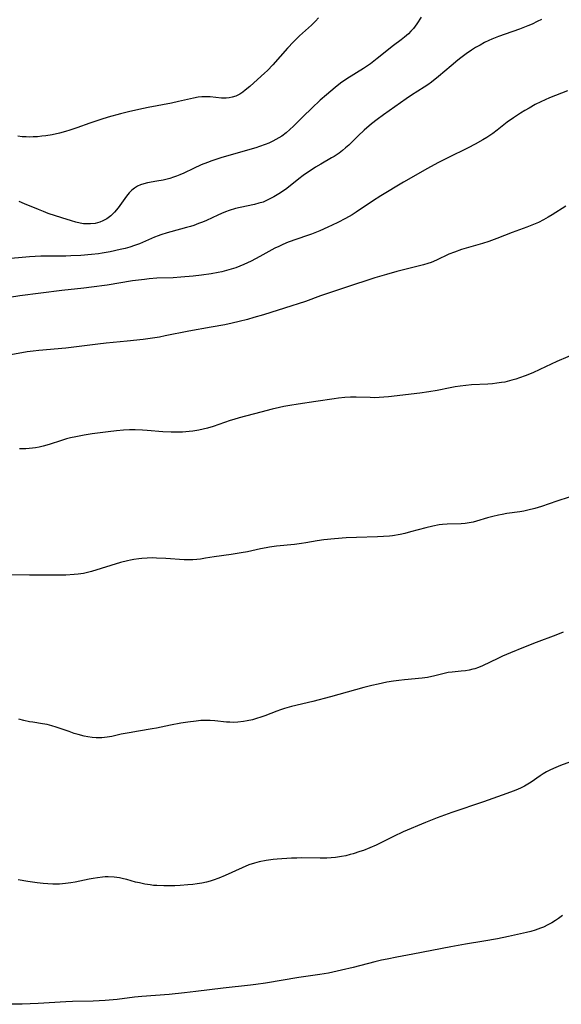
# Model space of a CAD drawing. Units: inches. Extents: x 2060595 to 2066049, y 195646 to 201065.
# Drawn here: x 2061758 to 2061847, y 197751 to 197913 of the extents above; entities that cross this region are included whole.
import ezdxf

# ---------------------------------------------------------------- set-up
doc = ezdxf.new("R2010")
doc.units = ezdxf.units.IN
doc.header["$MEASUREMENT"] = 0
doc.layers.add('c_12_T14S_R18E', color=121, linetype='Continuous')

msp = doc.modelspace()

# ---------------------------------------------------------------- linework, layer by layer
at = {"layer": 'c_12_T14S_R18E'}
for points in [[(2061843.96, 197913.22, 1040), (2061843.27, 197912.86, 1040), (2061842.4, 197912.44, 1040), (2061841.72, 197912.15, 1040), (2061840.33, 197911.62, 1040), (2061837.99, 197910.81, 1040), (2061836.85, 197910.4, 1040), (2061835.78, 197909.97, 1040), (2061835.29, 197909.76, 1040), (2061834.55, 197909.4, 1040), (2061833.81, 197909, 1040), (2061833.09, 197908.58, 1040), (2061832.39, 197908.14, 1040), (2061831.52, 197907.54, 1040), (2061830.66, 197906.9, 1040), (2061830.15, 197906.5, 1040), (2061829.02, 197905.56, 1040), (2061826.93, 197903.78, 1040), (2061825.79, 197902.87, 1040), (2061825.2, 197902.44, 1040), (2061824.58, 197902.02, 1040), (2061822.52, 197900.7, 1040), (2061821.62, 197900.09, 1040), (2061817.86, 197897.49, 1040), (2061816.8, 197896.72, 1040), (2061815.88, 197895.97, 1040), (2061814.67, 197894.92, 1040), (2061813.66, 197893.99, 1040), (2061812.12, 197892.48, 1040), (2061811.61, 197892.01, 1040), (2061811.08, 197891.57, 1040), (2061810.53, 197891.14, 1040), (2061809.73, 197890.6, 1040), (2061809.31, 197890.35, 1040), (2061807.52, 197889.33, 1040), (2061806.66, 197888.81, 1040), (2061805.91, 197888.34, 1040), (2061805.17, 197887.85, 1040), (2061804.62, 197887.46, 1040), (2061803.9, 197886.92, 1040), (2061801.89, 197885.34, 1040), (2061800.85, 197884.62, 1040), (2061799.76, 197883.95, 1040), (2061799.22, 197883.65, 1040), (2061798.67, 197883.37, 1040), (2061797.99, 197883.08, 1040), (2061797.3, 197882.87, 1040), (2061796.59, 197882.7, 1040), (2061794.21, 197882.19, 1040), (2061793.43, 197882, 1040), (2061792.39, 197881.69, 1040), (2061791.76, 197881.46, 1040), (2061791.13, 197881.21, 1040), (2061790.51, 197880.93, 1040), (2061788.65, 197880.05, 1040), (2061788, 197879.77, 1040), (2061787.33, 197879.51, 1040), (2061786.56, 197879.23, 1040), (2061785.98, 197879.05, 1040), (2061785.34, 197878.87, 1040), (2061782.74, 197878.18, 1040), (2061782.16, 197878.02, 1040), (2061781.12, 197877.68, 1040), (2061780.66, 197877.51, 1040), (2061780.06, 197877.26, 1040), (2061778.09, 197876.39, 1040), (2061777.56, 197876.17, 1040), (2061776.75, 197875.88, 1040), (2061775.98, 197875.64, 1040), (2061775.2, 197875.42, 1040), (2061774.38, 197875.22, 1040), (2061772.75, 197874.87, 1040), (2061771.41, 197874.64, 1040), (2061770.8, 197874.55, 1040), (2061769.63, 197874.41, 1040), (2061767.87, 197874.27, 1040), (2061766.24, 197874.19, 1040), (2061765.41, 197874.17, 1040), (2061762.99, 197874.17, 1040), (2061761.26, 197874.13, 1040), (2061759.41, 197874.01, 1040), (2061755.1, 197873.66, 1040)], [(2061807.15, 197913.47, 1044), (2061806.63, 197912.94, 1044), (2061805.96, 197912.3, 1044), (2061804.01, 197910.52, 1044), (2061803, 197909.51, 1044), (2061802.04, 197908.48, 1044), (2061799.59, 197905.73, 1044), (2061798.73, 197904.82, 1044), (2061798.23, 197904.33, 1044), (2061797.69, 197903.84, 1044), (2061795.77, 197902.15, 1044), (2061795.03, 197901.53, 1044), (2061794.65, 197901.24, 1044), (2061794.12, 197900.88, 1044), (2061793.51, 197900.58, 1044), (2061792.88, 197900.37, 1044), (2061792.38, 197900.27, 1044), (2061791.88, 197900.23, 1044), (2061791.11, 197900.24, 1044), (2061789.22, 197900.45, 1044), (2061788.48, 197900.46, 1044), (2061787.88, 197900.43, 1044), (2061787.26, 197900.37, 1044), (2061786.49, 197900.24, 1044), (2061784.04, 197899.66, 1044), (2061782.87, 197899.4, 1044), (2061779.02, 197898.69, 1044), (2061777.45, 197898.38, 1044), (2061775.78, 197897.99, 1044), (2061774.44, 197897.66, 1044), (2061772.38, 197897.09, 1044), (2061771.17, 197896.73, 1044), (2061769.35, 197896.11, 1044), (2061767.2, 197895.34, 1044), (2061766.09, 197894.97, 1044), (2061765.35, 197894.74, 1044), (2061764.35, 197894.46, 1044), (2061763.15, 197894.19, 1044), (2061762.13, 197894.02, 1044), (2061761.42, 197893.93, 1044), (2061760.71, 197893.86, 1044), (2061760, 197893.82, 1044), (2061759.42, 197893.81, 1044), (2061758.84, 197893.83, 1044), (2061758.17, 197893.87, 1044), (2061757.49, 197893.94, 1044)], [(2061824.07, 197913.6, 1042), (2061823.39, 197912.51, 1042), (2061823.11, 197912.12, 1042), (2061822.8, 197911.73, 1042), (2061822.41, 197911.28, 1042), (2061821.99, 197910.86, 1042), (2061821.34, 197910.28, 1042), (2061820.78, 197909.84, 1042), (2061819.54, 197908.9, 1042), (2061816.85, 197906.78, 1042), (2061815.7, 197905.92, 1042), (2061814.55, 197905.12, 1042), (2061811.8, 197903.4, 1042), (2061810.79, 197902.7, 1042), (2061809.87, 197901.99, 1042), (2061809.15, 197901.39, 1042), (2061808.43, 197900.77, 1042), (2061807.43, 197899.87, 1042), (2061806.01, 197898.56, 1042), (2061804.58, 197897.19, 1042), (2061803, 197895.6, 1042), (2061802.4, 197895.03, 1042), (2061801.78, 197894.49, 1042), (2061801.08, 197893.97, 1042), (2061800.6, 197893.66, 1042), (2061800.11, 197893.38, 1042), (2061799.58, 197893.11, 1042), (2061798.96, 197892.82, 1042), (2061798.31, 197892.56, 1042), (2061797.4, 197892.24, 1042), (2061796.78, 197892.05, 1042), (2061791.16, 197890.43, 1042), (2061789.51, 197889.9, 1042), (2061788.79, 197889.63, 1042), (2061787.75, 197889.21, 1042), (2061786.48, 197888.64, 1042), (2061784.89, 197887.87, 1042), (2061784.22, 197887.57, 1042), (2061783.71, 197887.35, 1042), (2061783.19, 197887.17, 1042), (2061782.61, 197886.98, 1042), (2061781.5, 197886.7, 1042), (2061780.43, 197886.5, 1042), (2061778.88, 197886.23, 1042), (2061778.31, 197886.1, 1042), (2061777.76, 197885.93, 1042), (2061777.24, 197885.69, 1042), (2061776.76, 197885.39, 1042), (2061776.3, 197885.02, 1042), (2061775.88, 197884.58, 1042), (2061775.44, 197884.04, 1042), (2061774.05, 197882.11, 1042), (2061773.42, 197881.38, 1042), (2061772.82, 197880.8, 1042), (2061772.2, 197880.33, 1042), (2061771.54, 197879.95, 1042), (2061771.04, 197879.75, 1042), (2061770.24, 197879.54, 1042), (2061769.47, 197879.46, 1042), (2061768.7, 197879.47, 1042), (2061768.32, 197879.5, 1042), (2061767.79, 197879.58, 1042), (2061767.06, 197879.75, 1042), (2061766.33, 197879.96, 1042), (2061764.75, 197880.45, 1042), (2061762.51, 197881.21, 1042), (2061761.72, 197881.51, 1042), (2061760.88, 197881.84, 1042), (2061758.59, 197882.81, 1042), (2061757.68, 197883.16, 1042)], [(2061848.26, 197901.45, 1038), (2061845.31, 197900.26, 1038), (2061843.85, 197899.62, 1038), (2061842.93, 197899.16, 1038), (2061841.9, 197898.6, 1038), (2061841.2, 197898.19, 1038), (2061840.51, 197897.76, 1038), (2061839.32, 197896.96, 1038), (2061838.32, 197896.24, 1038), (2061836.66, 197894.95, 1038), (2061835.9, 197894.4, 1038), (2061834.91, 197893.73, 1038), (2061834.3, 197893.35, 1038), (2061833.03, 197892.62, 1038), (2061831.88, 197892.03, 1038), (2061828.48, 197890.39, 1038), (2061826.93, 197889.6, 1038), (2061825, 197888.56, 1038), (2061822.42, 197887.09, 1038), (2061821.17, 197886.37, 1038), (2061817.44, 197884.1, 1038), (2061816.07, 197883.22, 1038), (2061813.33, 197881.38, 1038), (2061812.69, 197880.98, 1038), (2061811.6, 197880.35, 1038), (2061810.34, 197879.68, 1038), (2061809.4, 197879.24, 1038), (2061808.7, 197878.92, 1038), (2061807.38, 197878.35, 1038), (2061805.97, 197877.79, 1038), (2061805.13, 197877.48, 1038), (2061802.15, 197876.43, 1038), (2061801.25, 197876.08, 1038), (2061800.56, 197875.76, 1038), (2061799.94, 197875.46, 1038), (2061797.47, 197874.1, 1038), (2061795.99, 197873.32, 1038), (2061794.8, 197872.77, 1038), (2061794.14, 197872.49, 1038), (2061793.46, 197872.24, 1038), (2061792.34, 197871.88, 1038), (2061791.15, 197871.57, 1038), (2061790.59, 197871.45, 1038), (2061789.4, 197871.24, 1038), (2061787.83, 197871.01, 1038), (2061786.43, 197870.85, 1038), (2061784.4, 197870.67, 1038), (2061783.12, 197870.59, 1038), (2061780.43, 197870.49, 1038), (2061779.15, 197870.39, 1038), (2061778.38, 197870.31, 1038), (2061776.44, 197870.05, 1038), (2061772.25, 197869.38, 1038), (2061769.65, 197869, 1038), (2061768.4, 197868.85, 1038), (2061764.77, 197868.47, 1038), (2061757.82, 197867.6, 1038), (2061756.13, 197867.34, 1038)], [(2061847.98, 197882.41, 1036), (2061845.72, 197880.97, 1036), (2061845.07, 197880.58, 1036), (2061844.27, 197880.13, 1036), (2061843.45, 197879.72, 1036), (2061842.94, 197879.48, 1036), (2061841.53, 197878.93, 1036), (2061839.13, 197878.04, 1036), (2061836.57, 197877.05, 1036), (2061835.27, 197876.59, 1036), (2061834.24, 197876.25, 1036), (2061830.77, 197875.23, 1036), (2061829.57, 197874.83, 1036), (2061828.66, 197874.46, 1036), (2061826.61, 197873.48, 1036), (2061825.75, 197873.12, 1036), (2061825.21, 197872.92, 1036), (2061824.49, 197872.7, 1036), (2061823.83, 197872.53, 1036), (2061821.86, 197872.06, 1036), (2061820.05, 197871.6, 1036), (2061818.39, 197871.14, 1036), (2061816.45, 197870.56, 1036), (2061811.58, 197868.99, 1036), (2061808.8, 197868.06, 1036), (2061807.46, 197867.6, 1036), (2061804.98, 197866.68, 1036), (2061803.8, 197866.27, 1036), (2061802.73, 197865.92, 1036), (2061798.06, 197864.48, 1036), (2061796.43, 197864, 1036), (2061795.39, 197863.7, 1036), (2061794.01, 197863.35, 1036), (2061792.88, 197863.09, 1036), (2061791.66, 197862.83, 1036), (2061789.41, 197862.4, 1036), (2061785.74, 197861.75, 1036), (2061781.82, 197860.97, 1036), (2061780.86, 197860.79, 1036), (2061779.7, 197860.6, 1036), (2061778.19, 197860.4, 1036), (2061775.55, 197860.09, 1036), (2061772.06, 197859.78, 1036), (2061770.68, 197859.64, 1036), (2061766.75, 197859.1, 1036), (2061765.39, 197858.94, 1036), (2061760.93, 197858.56, 1036), (2061759.99, 197858.46, 1036), (2061759.05, 197858.33, 1036), (2061756.34, 197857.88, 1036)], [(2061850.12, 197858.3, 1034), (2061846.51, 197856.75, 1034), (2061843.67, 197855.42, 1034), (2061842.55, 197854.91, 1034), (2061841.27, 197854.38, 1034), (2061840.35, 197854.05, 1034), (2061839.71, 197853.84, 1034), (2061839.06, 197853.65, 1034), (2061837.91, 197853.37, 1034), (2061837.36, 197853.27, 1034), (2061836.58, 197853.16, 1034), (2061835.85, 197853.08, 1034), (2061835.12, 197853.02, 1034), (2061832.42, 197852.89, 1034), (2061831.45, 197852.81, 1034), (2061830.55, 197852.71, 1034), (2061829.71, 197852.58, 1034), (2061828.86, 197852.42, 1034), (2061826.75, 197851.99, 1034), (2061825.35, 197851.73, 1034), (2061823.89, 197851.53, 1034), (2061818.69, 197850.95, 1034), (2061817.18, 197850.81, 1034), (2061816.43, 197850.78, 1034), (2061815.69, 197850.79, 1034), (2061813.36, 197850.88, 1034), (2061812.41, 197850.87, 1034), (2061811.5, 197850.82, 1034), (2061810.43, 197850.71, 1034), (2061809.74, 197850.62, 1034), (2061806.7, 197850.14, 1034), (2061803.8, 197849.72, 1034), (2061802.39, 197849.48, 1034), (2061801.43, 197849.3, 1034), (2061800.67, 197849.14, 1034), (2061799.49, 197848.87, 1034), (2061797.62, 197848.38, 1034), (2061794.06, 197847.43, 1034), (2061793.18, 197847.18, 1034), (2061792.55, 197846.99, 1034), (2061789.73, 197846.02, 1034), (2061788.78, 197845.75, 1034), (2061788.08, 197845.58, 1034), (2061787.37, 197845.43, 1034), (2061786.37, 197845.27, 1034), (2061785.78, 197845.2, 1034), (2061784.69, 197845.11, 1034), (2061784.05, 197845.08, 1034), (2061782.81, 197845.09, 1034), (2061781.44, 197845.16, 1034), (2061778.86, 197845.36, 1034), (2061778.05, 197845.41, 1034), (2061776.88, 197845.45, 1034), (2061775.9, 197845.45, 1034), (2061774.92, 197845.42, 1034), (2061773.75, 197845.32, 1034), (2061772.41, 197845.16, 1034), (2061769.78, 197844.81, 1034), (2061768.44, 197844.6, 1034), (2061767.08, 197844.34, 1034), (2061766.17, 197844.14, 1034), (2061765.52, 197843.97, 1034), (2061764.69, 197843.71, 1034), (2061762.68, 197843.06, 1034), (2061761.64, 197842.77, 1034), (2061761.02, 197842.63, 1034), (2061760.39, 197842.51, 1034), (2061759.88, 197842.44, 1034), (2061759.37, 197842.38, 1034), (2061758.83, 197842.35, 1034), (2061757.73, 197842.35, 1034)], [(2061848.53, 197834.38, 1032), (2061846.49, 197833.7, 1032), (2061843.95, 197832.82, 1032), (2061842.87, 197832.49, 1032), (2061841.71, 197832.19, 1032), (2061841.02, 197832.05, 1032), (2061840.39, 197831.94, 1032), (2061838.24, 197831.64, 1032), (2061837.49, 197831.52, 1032), (2061836.86, 197831.39, 1032), (2061835.95, 197831.18, 1032), (2061835.05, 197830.93, 1032), (2061833.24, 197830.4, 1032), (2061832.7, 197830.26, 1032), (2061832.03, 197830.11, 1032), (2061831.37, 197830.01, 1032), (2061830.67, 197829.95, 1032), (2061828.36, 197829.9, 1032), (2061827.61, 197829.84, 1032), (2061827.09, 197829.78, 1032), (2061826.02, 197829.59, 1032), (2061824.87, 197829.32, 1032), (2061822.34, 197828.61, 1032), (2061821.39, 197828.37, 1032), (2061820.6, 197828.2, 1032), (2061819.37, 197827.99, 1032), (2061818.86, 197827.93, 1032), (2061817.88, 197827.85, 1032), (2061816.9, 197827.79, 1032), (2061813.42, 197827.71, 1032), (2061811.68, 197827.62, 1032), (2061809.79, 197827.48, 1032), (2061808.04, 197827.31, 1032), (2061806.92, 197827.14, 1032), (2061805.04, 197826.8, 1032), (2061804.35, 197826.69, 1032), (2061803.16, 197826.55, 1032), (2061800.2, 197826.25, 1032), (2061799.05, 197826.1, 1032), (2061798.48, 197826.01, 1032), (2061797.53, 197825.83, 1032), (2061795.41, 197825.35, 1032), (2061794.38, 197825.16, 1032), (2061792.69, 197824.89, 1032), (2061789.93, 197824.49, 1032), (2061788.5, 197824.27, 1032), (2061787.66, 197824.15, 1032), (2061787.02, 197824.08, 1032), (2061786.37, 197824.03, 1032), (2061785.67, 197824.02, 1032), (2061784.97, 197824.04, 1032), (2061781.9, 197824.25, 1032), (2061780.4, 197824.31, 1032), (2061779.75, 197824.32, 1032), (2061778.86, 197824.3, 1032), (2061777.98, 197824.24, 1032), (2061777.46, 197824.18, 1032), (2061776.65, 197824.06, 1032), (2061776.11, 197823.95, 1032), (2061775.58, 197823.84, 1032), (2061774.44, 197823.55, 1032), (2061772.84, 197823.09, 1032), (2061769.65, 197822.1, 1032), (2061768.99, 197821.92, 1032), (2061768.3, 197821.77, 1032), (2061767.47, 197821.65, 1032), (2061766.81, 197821.59, 1032), (2061765.39, 197821.51, 1032), (2061759.41, 197821.46, 1032), (2061756.42, 197821.53, 1032)], [(2061847.54, 197812.07, 1030), (2061846.33, 197811.58, 1030), (2061843.06, 197810.38, 1030), (2061840.98, 197809.56, 1030), (2061838.84, 197808.67, 1030), (2061837.5, 197808.09, 1030), (2061836.73, 197807.74, 1030), (2061834.21, 197806.51, 1030), (2061833.58, 197806.26, 1030), (2061832.94, 197806.04, 1030), (2061832.6, 197805.94, 1030), (2061832.01, 197805.8, 1030), (2061831.41, 197805.69, 1030), (2061830.7, 197805.61, 1030), (2061829.2, 197805.48, 1030), (2061828.53, 197805.39, 1030), (2061827.88, 197805.27, 1030), (2061826.34, 197804.88, 1030), (2061825.13, 197804.61, 1030), (2061824.23, 197804.48, 1030), (2061821.32, 197804.21, 1030), (2061820.43, 197804.11, 1030), (2061819.53, 197803.99, 1030), (2061818.41, 197803.81, 1030), (2061816.99, 197803.51, 1030), (2061815.95, 197803.26, 1030), (2061814.63, 197802.92, 1030), (2061809.12, 197801.41, 1030), (2061806.2, 197800.64, 1030), (2061802.69, 197799.78, 1030), (2061801.52, 197799.47, 1030), (2061800.87, 197799.27, 1030), (2061800.24, 197799.06, 1030), (2061798.26, 197798.29, 1030), (2061797.59, 197798.04, 1030), (2061796.91, 197797.82, 1030), (2061796.23, 197797.63, 1030), (2061795.35, 197797.43, 1030), (2061794.75, 197797.33, 1030), (2061793.79, 197797.22, 1030), (2061793.14, 197797.19, 1030), (2061792.49, 197797.2, 1030), (2061791.93, 197797.23, 1030), (2061790.02, 197797.43, 1030), (2061789.27, 197797.49, 1030), (2061788.49, 197797.5, 1030), (2061787.7, 197797.47, 1030), (2061786.91, 197797.4, 1030), (2061785.58, 197797.24, 1030), (2061784.38, 197797.05, 1030), (2061782.71, 197796.73, 1030), (2061780.36, 197796.22, 1030), (2061779.68, 197796.1, 1030), (2061777.43, 197795.74, 1030), (2061775.86, 197795.47, 1030), (2061774.54, 197795.21, 1030), (2061772.99, 197794.87, 1030), (2061772.22, 197794.73, 1030), (2061771.34, 197794.63, 1030), (2061770.42, 197794.64, 1030), (2061769.73, 197794.71, 1030), (2061769.04, 197794.81, 1030), (2061768.42, 197794.93, 1030), (2061767.43, 197795.17, 1030), (2061766.8, 197795.36, 1030), (2061765.94, 197795.65, 1030), (2061763.83, 197796.38, 1030), (2061763.07, 197796.62, 1030), (2061762.31, 197796.82, 1030), (2061761.58, 197796.96, 1030), (2061759.97, 197797.2, 1030), (2061759.43, 197797.29, 1030), (2061758.45, 197797.52, 1030), (2061757.63, 197797.74, 1030)], [(2061848.78, 197790.69, 1028), (2061847.12, 197790.07, 1028), (2061845.94, 197789.58, 1028), (2061845.35, 197789.3, 1028), (2061844.77, 197789, 1028), (2061844.22, 197788.68, 1028), (2061843.74, 197788.38, 1028), (2061842.26, 197787.34, 1028), (2061841.72, 197786.98, 1028), (2061841.15, 197786.65, 1028), (2061840.5, 197786.32, 1028), (2061839.7, 197785.98, 1028), (2061838.86, 197785.67, 1028), (2061837.47, 197785.19, 1028), (2061834.37, 197784.06, 1028), (2061829.16, 197782.33, 1028), (2061826.72, 197781.43, 1028), (2061824.83, 197780.68, 1028), (2061821.12, 197779.1, 1028), (2061819.51, 197778.34, 1028), (2061817.43, 197777.29, 1028), (2061816.68, 197776.94, 1028), (2061815.59, 197776.47, 1028), (2061814.55, 197776.06, 1028), (2061813.97, 197775.85, 1028), (2061812.88, 197775.5, 1028), (2061812.38, 197775.35, 1028), (2061811.66, 197775.17, 1028), (2061810.93, 197775.02, 1028), (2061809.96, 197774.87, 1028), (2061809.23, 197774.8, 1028), (2061808.49, 197774.76, 1028), (2061807.42, 197774.74, 1028), (2061804.41, 197774.8, 1028), (2061803.57, 197774.78, 1028), (2061802.7, 197774.74, 1028), (2061800.32, 197774.58, 1028), (2061799.66, 197774.52, 1028), (2061798.48, 197774.37, 1028), (2061797.31, 197774.14, 1028), (2061796.59, 197773.95, 1028), (2061795.63, 197773.64, 1028), (2061794.51, 197773.19, 1028), (2061791.72, 197771.91, 1028), (2061790.69, 197771.46, 1028), (2061789.75, 197771.12, 1028), (2061789.27, 197770.97, 1028), (2061788.62, 197770.81, 1028), (2061787.86, 197770.65, 1028), (2061787.1, 197770.53, 1028), (2061786.38, 197770.43, 1028), (2061785.54, 197770.34, 1028), (2061784.29, 197770.25, 1028), (2061783.42, 197770.21, 1028), (2061782.44, 197770.19, 1028), (2061781.58, 197770.19, 1028), (2061780.46, 197770.23, 1028), (2061779.9, 197770.28, 1028), (2061779.35, 197770.34, 1028), (2061778.47, 197770.48, 1028), (2061777.56, 197770.67, 1028), (2061776.93, 197770.83, 1028), (2061775.48, 197771.23, 1028), (2061774.95, 197771.37, 1028), (2061774.28, 197771.51, 1028), (2061773.37, 197771.63, 1028), (2061772.42, 197771.67, 1028), (2061771.93, 197771.66, 1028), (2061771.44, 197771.63, 1028), (2061770.64, 197771.54, 1028), (2061769.94, 197771.43, 1028), (2061769.25, 197771.29, 1028), (2061766.93, 197770.79, 1028), (2061766.22, 197770.67, 1028), (2061765.36, 197770.56, 1028), (2061764.39, 197770.49, 1028), (2061763.83, 197770.48, 1028), (2061763.27, 197770.49, 1028), (2061762.42, 197770.52, 1028), (2061761.66, 197770.58, 1028), (2061760.68, 197770.69, 1028), (2061759.16, 197770.91, 1028), (2061757.53, 197771.2, 1028)], [(2061847.42, 197765.3, 1026), (2061846.79, 197764.83, 1026), (2061846.28, 197764.48, 1026), (2061845.65, 197764.09, 1026), (2061845, 197763.74, 1026), (2061844.27, 197763.4, 1026), (2061843.79, 197763.2, 1026), (2061842.9, 197762.89, 1026), (2061842.19, 197762.68, 1026), (2061841.48, 197762.51, 1026), (2061838.54, 197761.85, 1026), (2061836.69, 197761.46, 1026), (2061834.42, 197761.05, 1026), (2061831.44, 197760.57, 1026), (2061828.98, 197760.13, 1026), (2061825.86, 197759.55, 1026), (2061822.71, 197758.93, 1026), (2061820.06, 197758.44, 1026), (2061818.46, 197758.12, 1026), (2061817.53, 197757.92, 1026), (2061816.45, 197757.66, 1026), (2061812.88, 197756.73, 1026), (2061810.96, 197756.26, 1026), (2061809.49, 197755.94, 1026), (2061808.76, 197755.79, 1026), (2061807.38, 197755.55, 1026), (2061803.9, 197755.06, 1026), (2061798.41, 197754.14, 1026), (2061796.78, 197753.89, 1026), (2061795.92, 197753.78, 1026), (2061791.37, 197753.3, 1026), (2061786.87, 197752.73, 1026), (2061784.98, 197752.51, 1026), (2061782.48, 197752.27, 1026), (2061777.94, 197751.94, 1026), (2061776.74, 197751.81, 1026), (2061773.86, 197751.45, 1026), (2061771.92, 197751.27, 1026), (2061769.91, 197751.18, 1026), (2061766.52, 197751.12, 1026), (2061765.42, 197751.07, 1026), (2061760.83, 197750.77, 1026), (2061758.2, 197750.67, 1026), (2061756.41, 197750.64, 1026)]]:
    msp.add_polyline3d(points, dxfattribs=at)

doc.saveas('drawing.dxf')
